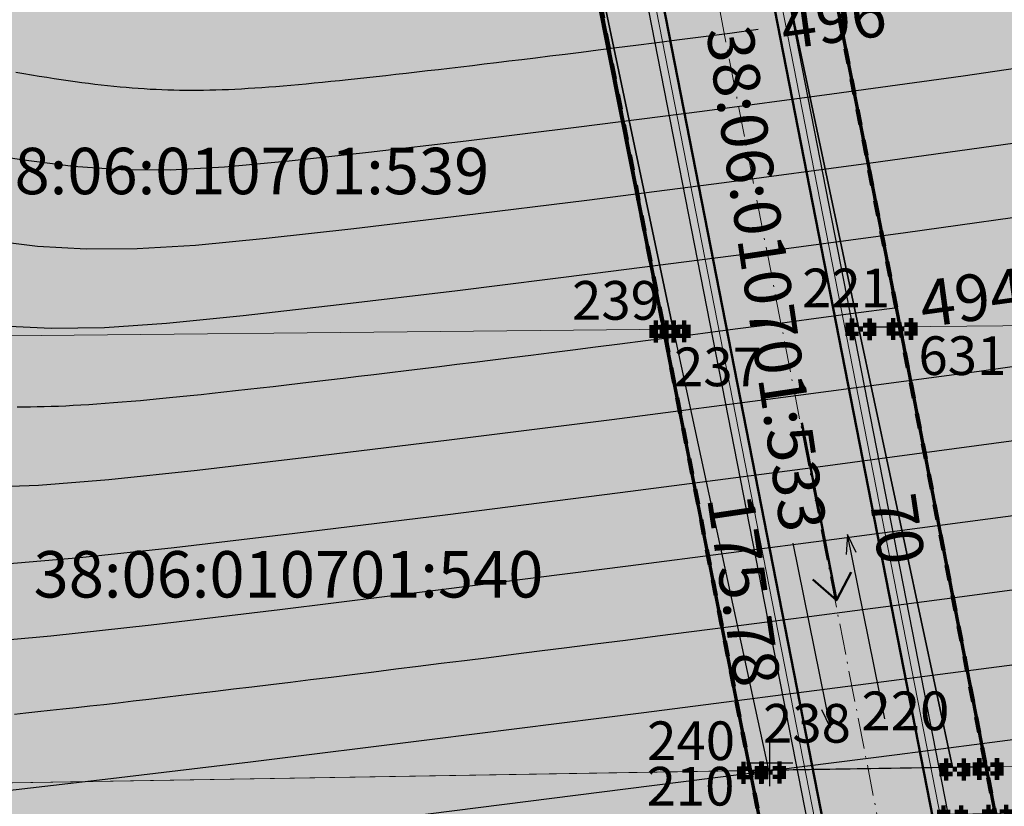
# Model space of a CAD drawing. Units: metres. Extents: x 3325067 to 6657753, y 371267 to 749989.
# Drawn here: x 3329002 to 3329065, y 374547 to 374598 of the extents above; entities that cross this region are included whole.
import ezdxf
from ezdxf.enums import TextEntityAlignment as Align

# ---------------------------------------------------------------- set-up
doc = ezdxf.new("R2010")
doc.units = ezdxf.units.M
doc.header["$PDMODE"] = 35
doc.header["$PDSIZE"] = 0.2
for name, pattern in [('CONTI', [0]), ('DASHB_DOT', [3, 2, -0.5, 0, -0.5]), ('STRIH', [2, 1, -1])]:
    doc.linetypes.add(name, pattern=pattern)
doc.layers.get('0').update_dxf_attribs({"lineweight": 50})
for name, color, linetype in [('38', 56, 'Continuous'), ('Горизонтали--LBL', 22, 'Continuous'), ('Горизонтали--MAJ', 22, 'Continuous'), ('Горизонтали--MIN', 32, 'Continuous'), ('Координатная сетка', 7, 'Continuous'), ('кювет', 7, 'Continuous'), ('Направление движения', 250, 'Continuous'), ('Поворотные точки ЗУ', 7, 'Continuous')]:
    doc.layers.add(name, color=color, linetype=linetype)
for name, color, linetype, lineweight in [('верт.план', 10, 'Continuous', 30), ('водосток проект', 7, 'Continuous', 20), ('Дорога гравийная', 250, 'Continuous', 50), ('зем уч', 250, 'Continuous', 30), ('зем. населен пунктов', 31, 'Continuous', 60), ('ЗРО', 5, 'Continuous', 70), ('КрЛ', 250, 'Continuous', 70), ('ОСЕВАЯ', 250, 'DASHB_DOT', 5), ('ОхрзВодовода', 112, 'Continuous', 30), ('ОхрЗОсущ ВЛ', 252, 'Continuous', 30), ('размер', 250, 'Continuous', 5), ('Терр ПП', 1, 'STRIH', 140)]:
    doc.layers.add(name, color=color, linetype=linetype, lineweight=lineweight)
doc.styles.get("Standard").update_dxf_attribs({"font": 'isocpeui.ttf', "height": 3})
doc.styles.add('Times New Roman', font='times.ttf')
doc.styles.add('БСАМ курсив малоконтрасный (Бм-431)', font='txt')
doc.styles.add('ЕСКД (ГОСТ)', font='ESKDU.shx')
doc.linetypes.add('Водост', pattern='A,5,-1,["Вс",БСАМ курсив малоконтрасный (Бм-431),S=2,R=0,X=-1.2,Y=-1],-3,10,-2,10,-2,5', length=38)
doc.dimstyles.get("Standard").update_dxf_attribs({"dimtxt": 3, "dimasz": 1, "dimexe": 0.18, "dimexo": 0.0625, "dimgap": 0.1, "dimtad": 1, "dimzin": 0, "dimdsep": 46, "dimtxsty": 'Standard', "dimblk": 'OBLIQUE', "dimcen": 0.09, "dimclrd": 256, "dimclre": 256, "dimclrt": 256, "dimadec": 0, "dimazin": 0, "dimtfac": 1, "dimtofl": 0, "dimtmove": 0, "dimatfit": 3, "dimldrblk": 'OBLIQUE', "dimfxl": 1, "dimtolj": 1, "dimtzin": 0, "dimlwd": -1, "dimarcsym": 0})
pattern_1 = [(45, (0, 0), (-1.767766953, 1.767766953), []), (135, (0, 0), (-1.767766953, -1.767766953), [])]

# ---------------------------------------------------------------- blocks, each defined once
blk = doc.blocks.new('g5_012')
at = {"color": 92}
for points in [[(0, -1.5), (0, 1.5)], [(-1.5, 0), (1.5, 0)]]:
    blk.add_lwpolyline(points, dxfattribs=at)
blk = doc.blocks.new('_Oblique')
at = {"color": 0, "linetype": 'ByBlock', "lineweight": -2}
blk.add_line((-0.5, -0.5), (0.5, 0.5), dxfattribs=at)
blk = doc.blocks.new('*D191')
at = {"layer": 'Defpoints', "color": 0, "transparency": 16777216}
for p in [(3329063.911, 374550.048, -111111), (3329049.189, 374547.169, -111111), (3329066.034, 374539.19)]:
    blk.add_point(p, dxfattribs=at)
at = {"layer": 'размер', "lineweight": -2, "transparency": 16777216}
for p, q in [((3329063.923, 374549.986), (3329066.068, 374539.013)), ((3329049.201, 374547.108), (3329051.347, 374536.134))]:
    blk.add_line(p, q, dxfattribs=at)
at = {"layer": 'размер', "transparency": 16777216}
blk.add_line((3329051.313, 374536.311), (3329066.034, 374539.19), dxfattribs=at)
at = {"layer": 'размер', "transparency": 16777216, "xscale": 2, "yscale": 2, "zscale": 2}
for p, rotation in [((3329066.034, 374539.19), 11.06473692876684), ((3329051.313, 374536.311), 191.0647369287668)]:
    blk.add_blockref('_Oblique', p, dxfattribs=dict(at, rotation=rotation))
at = {"layer": 'размер', "transparency": 16777216, "insert": (3329057.612, 374539.173), "char_height": 3, "attachment_point": 5, "rotation": 11.06474}
blk.add_mtext('\\A1;15.00', dxfattribs=at)
blk = doc.blocks.new('напр')
at = {"layer": 'Направление движения'}
for points in [[(3328975.242, 375071.681), (3328976.228, 375059.573)], [(3328975.809, 375060.794), (3328976.228, 375059.573), (3328976.456, 375060.847)]]:
    blk.add_lwpolyline(points, dxfattribs=at)
blk = doc.blocks.new('2движ')
at = {"layer": 'Направление движения'}
for p, rotation in [((6610453.388, 1049805.15), 185.192135731994), ((47700.883, -299765.873), 5.192135731994002)]:
    blk.add_blockref('напр', p, dxfattribs=dict(at, rotation=rotation))
blk = doc.blocks.new('напр уклона')
at = {"layer": 'верт.план', "lineweight": 50}
for points in [[(3332476.062, 375077.415), (3332487.736, 375077.415), (3332486.138, 375078.694)], [(3332487.736, 375077.415), (3332486.12, 375076.159)]]:
    blk.add_lwpolyline(points, dxfattribs=at)
blk = doc.blocks.new('B841')
at = {"layer": 'Поворотные точки ЗУ', "color": 7}
for points in [[(-0.284188, 0.85525), (0.572875, 0.85525), (-0.284188, 0.569563), (0.572875, 0.569563)], [(-0.855563, 0.283875), (-0.569875, 0.283875), (-0.855563, -0.001812), (-0.569875, -0.001812)], [(-0.569875, 0.569563), (-0.284188, 0.569563), (-0.569875, 0.283875), (-0.284188, 0.283875)], [(0.572875, 0.569563), (0.858562, 0.569563), (0.572875, 0.283875), (0.858562, 0.283875)], [(0.858562, 0.283875), (1.14425, 0.283875), (0.858562, -0.001812), (1.14425, -0.001812)], [(-0.855563, -0.001812), (-0.569875, -0.001812), (-0.855563, -0.2875), (-0.569875, -0.2875)], [(-0.855563, -0.2875), (-0.569875, -0.2875), (-0.855563, -0.573187), (-0.569875, -0.573187)], [(-0.569875, -0.573187), (-0.284188, -0.573187), (-0.569875, -0.858875), (-0.284188, -0.858875)], [(0.0015, -0.001812), (0.287187, -0.001812), (0.0015, -0.2875), (0.287187, -0.2875)], [(0.572875, -0.573187), (0.858562, -0.573187), (0.572875, -0.858875), (0.858562, -0.858875)], [(0.858562, -0.001812), (1.14425, -0.001812), (0.858562, -0.2875), (1.14425, -0.2875)], [(0.858562, -0.2875), (1.14425, -0.2875), (0.858562, -0.573187), (1.14425, -0.573187)], [(-0.284188, -0.858875), (0.572875, -0.858875), (-0.284188, -1.144562), (0.572875, -1.144562)]]:
    blk.add_solid(points, dxfattribs=at)
at = {"layer": 'Поворотные точки ЗУ', "color": 255}
for points in [[(-0.569875, 0.283875), (0.0015, 0.283875), (-0.569875, -0.001812), (0.0015, -0.001812)], [(-0.284188, 0.569563), (0.572875, 0.569563), (-0.284188, 0.283875), (0.572875, 0.283875)], [(0.287187, 0.283875), (0.858562, 0.283875), (0.287187, -0.001812), (0.858562, -0.001812)], [(-0.569875, -0.001812), (-0.284188, -0.001812), (-0.569875, -0.2875), (-0.284188, -0.2875)], [(-0.569875, -0.2875), (0.0015, -0.2875), (-0.569875, -0.573187), (0.0015, -0.573187)], [(-0.284188, -0.573187), (0.572875, -0.573187), (-0.284188, -0.858875), (0.572875, -0.858875)], [(0.287187, -0.2875), (0.858562, -0.2875), (0.287187, -0.573187), (0.858562, -0.573187)], [(0.572875, -0.001812), (0.858562, -0.001812), (0.572875, -0.2875), (0.858562, -0.2875)]]:
    blk.add_solid(points, dxfattribs=at)

msp = doc.modelspace()

# ---------------------------------------------------------------- hatches: boundary and pattern name
at = {"layer": 'зем. населен пунктов'}
h = msp.add_hatch(color=256, dxfattribs=at)
h.dxf.hatch_style = 1
h.paths.add_polyline_path([(3328648.08, 375099.479), (3328646.31, 375091.959), (3328661.84, 375062.799), (3328703.84, 375011.149), (3328706.66, 374898.359), (3328724.44, 374887.889), (3328755.45, 374876.059), (3328768.55, 374850.319), (3328765.09, 374735.759), (3328780.99, 374554.059), (3328749.21, 374504.669), (3328765.96, 374478.959), (3328775.854, 374461.711), (3328790.9, 374431.729), (3328929.918, 374390.957), (3328942.709, 374386.697), (3328945.669, 374385.513), (3329038.443, 374333.048), (3329069.98, 374331.159), (3329154.028, 374326.16), (3329202.501, 374312.408), (3329300.78, 374299.859), (3329301.43, 374302.459), (3329416.62, 374305.939), (3329556.51, 374336.649), (3329556.61, 374333.719), (3329695.31, 374365.969), (3329858.963, 374376.245), (3329902.99, 374379.009), (3330020.85, 374374.439), (3330089.851, 374390.232), (3330159.02, 374381.929), (3330199.29, 374393.699), (3330231.642, 374407.34), (3330232.6, 374404.809), (3330262.07, 374390.659), (3330402.49, 374420.389), (3330398.84, 374429.749), (3330525.22, 374467.409), (3330581.9, 374494.699), (3330424.08, 374874.419), (3330302.9, 374830.459), (3330267.68, 374815.369), (3330245.3, 374803.859), (3330206.31, 375031.465), (3330210.92, 375178.469), (3330195.46, 375199.819), (3330127.4, 375175.059), (3330067.02, 375163.109), (3330044.8, 375170.289), (3330041.73, 375191.879), (3330056.77, 375207.489), (3330535.278, 375294.287), (3330396.963, 375543.579), (3328509.617, 375366.4), (3328557.02, 375085.429)])
at = {"layer": 'ОхрзВодовода', "transparency": 33554556}
h = msp.add_hatch(dxfattribs=at)
h.set_pattern_fill('ANSI31', color=256, scale=20)
h.set_pattern_definition([(45, (0, 0), (-1.767766953, 1.767766953), [])])
edge = h.paths.add_edge_path()
edge.add_arc((3328981.306, 375077.936), 5, 3.72395, 183.72395)
edge.add_line((3328976.317, 375077.611), (3328982.272, 374986.105))
edge.add_line((3328982.272, 374986.105), (3328999.203, 374828.704))
edge.add_arc((3329004.174, 374829.239), 5, 186.13922, 366.13922)
edge.add_line((3329009.145, 374829.774), (3328992.238, 374986.965))
edge.add_line((3328992.238, 374986.965), (3328986.295, 375078.261))
edge = h.paths.add_edge_path()
edge.add_arc((3328776.169, 375123.783), 5, 2.60694, 182.60694)
edge.add_line((3328771.174, 375123.556), (3328771.601, 375114.192))
edge.add_line((3328771.601, 375114.192), (3328771.475, 375084.199))
edge.add_arc((3328776.475, 375084.178), 5, 179.76029, 359.76029)
edge.add_line((3328781.475, 375084.157), (3328781.601, 375114.398))
edge.add_line((3328781.601, 375114.398), (3328781.164, 375124.01))
edge = h.paths.add_edge_path()
edge.add_arc((3329452.488, 374428.197), 5, 192.32349, 372.32349)
edge.add_line((3329457.373, 374429.264), (3329442.756, 374496.17))
edge.add_line((3329442.756, 374496.17), (3329427.975, 374554.988))
edge.add_line((3329427.975, 374554.988), (3329400.625, 374635.98))
edge.add_line((3329400.625, 374635.98), (3329387.209, 374678.072))
edge.add_line((3329387.209, 374678.072), (3329365.854, 374741.986))
edge.add_line((3329365.854, 374741.986), (3329350.002, 374791.913))
edge.add_line((3329350.002, 374791.913), (3329337.487, 374830.466))
edge.add_line((3329337.487, 374830.466), (3329327.12, 374866.436))
edge.add_line((3329327.12, 374866.436), (3329305.331, 374937.86))
edge.add_arc((3329300.549, 374936.401), 5, 16.96462, 196.96462)
edge.add_line((3329295.767, 374934.942), (3329317.532, 374863.592))
edge.add_line((3329317.532, 374863.592), (3329327.925, 374827.536))
edge.add_line((3329327.925, 374827.536), (3329340.48, 374788.857))
edge.add_line((3329340.48, 374788.857), (3329356.346, 374738.888))
edge.add_line((3329356.346, 374738.888), (3329377.703, 374674.968))
edge.add_line((3329377.703, 374674.968), (3329391.123, 374632.862))
edge.add_line((3329391.123, 374632.862), (3329418.373, 374552.166))
edge.add_line((3329418.373, 374552.166), (3329433.02, 374493.884))
edge.add_line((3329433.02, 374493.884), (3329447.603, 374427.13))
edge = h.paths.add_edge_path()
edge.add_arc((3329436.177, 374882.391), 5, 18.80945, 198.80945, ccw=False)
edge.add_line((3329440.91, 374884.003), (3329459.88, 374828.309))
edge.add_line((3329459.88, 374828.309), (3329473.191, 374791.318))
edge.add_line((3329473.191, 374791.318), (3329496.225, 374728.443))
edge.add_line((3329496.225, 374728.443), (3329524.471, 374651.299))
edge.add_line((3329524.471, 374651.299), (3329565.977, 374511.769))
edge.add_arc((3329561.185, 374510.343), 5, -163.43382, 16.56618, ccw=False)
edge.add_line((3329556.393, 374508.917), (3329514.975, 374648.151))
edge.add_line((3329514.975, 374648.151), (3329486.835, 374725.003))
edge.add_line((3329486.835, 374725.003), (3329463.791, 374787.906))
edge.add_line((3329463.791, 374787.906), (3329450.442, 374825.003))
edge.add_line((3329450.442, 374825.003), (3329431.444, 374880.779))
edge = h.paths.add_edge_path()
edge.add_arc((3329585.47, 375063.605), 5, 21.81276, 201.81276, ccw=False)
edge.add_line((3329590.112, 375065.463), (3329615.554, 375001.895))
edge.add_line((3329615.554, 375001.895), (3329640.68, 374936.077))
edge.add_line((3329640.68, 374936.077), (3329665.216, 374870.26))
edge.add_line((3329665.216, 374870.26), (3329688.717, 374807.629))
edge.add_line((3329688.717, 374807.629), (3329715.173, 374739.766))
edge.add_line((3329715.173, 374739.766), (3329739.814, 374677.711))
edge.add_line((3329739.814, 374677.711), (3329811.854, 374497.322))
edge.add_line((3329811.854, 374497.322), (3329834.755, 374435.639))
edge.add_line((3329834.755, 374435.639), (3329837.178, 374404.525))
edge.add_arc((3329832.193, 374404.137), 5, -175.54656, 4.45344, ccw=False)
edge.add_line((3329827.208, 374403.749), (3329824.893, 374433.469))
edge.add_line((3329824.893, 374433.469), (3329802.522, 374493.726))
edge.add_line((3329802.522, 374493.726), (3329730.524, 374674.011))
edge.add_line((3329730.524, 374674.011), (3329705.867, 374736.104))
edge.add_line((3329705.867, 374736.104), (3329679.377, 374804.057))
edge.add_line((3329679.377, 374804.057), (3329655.85, 374866.756))
edge.add_line((3329655.85, 374866.756), (3329631.324, 374932.547))
edge.add_line((3329631.324, 374932.547), (3329606.24, 374998.253))
edge.add_line((3329606.24, 374998.253), (3329580.828, 375061.747))
edge = h.paths.add_edge_path()
edge.add_arc((3329501.41, 374996.681), 5, 19.13485, 199.13485, ccw=False)
edge.add_line((3329506.134, 374998.32), (3329529.809, 374930.083))
edge.add_line((3329529.809, 374930.083), (3329540.906, 374896.992))
edge.add_line((3329540.906, 374896.992), (3329598.626, 374739.414))
edge.add_line((3329598.626, 374739.414), (3329623.681, 374672.719))
edge.add_line((3329623.681, 374672.719), (3329665.77, 374550.764))
edge.add_line((3329665.77, 374550.764), (3329707.777, 374430.242))
edge.add_arc((3329703.056, 374428.596), 5, -160.78431, 19.21569, ccw=False)
edge.add_line((3329698.335, 374426.95), (3329656.322, 374547.488))
edge.add_line((3329656.322, 374547.488), (3329614.273, 374669.329))
edge.add_line((3329614.273, 374669.329), (3329589.25, 374735.936))
edge.add_line((3329589.25, 374735.936), (3329531.468, 374893.682))
edge.add_line((3329531.468, 374893.682), (3329520.345, 374926.855))
edge.add_line((3329520.345, 374926.855), (3329496.686, 374995.042))
at = {"layer": 'ОхрЗОсущ ВЛ', "transparency": 33554556}
h = msp.add_hatch(dxfattribs=at)
h.set_pattern_fill('ANSI37', color=256, scale=20)
h.set_pattern_definition(pattern_1)
h.paths.add_polyline_path([(3329189.313, 374957.813), (3329158.012, 375147.128), (3329274.566, 375142.661), (3329293.003, 375001.952, 1), (3329297.465, 375002.537), (3329278.534, 375147.013), (3329157.262, 375151.66), (3329157.157, 375152.299), (3329066.773, 375128.023), (3329061.774, 375127.884), (3328970.945, 375121.359), (3328877.803, 375116.62), (3328785.207, 375108.175), (3328696.838, 375100.972, 1), (3328697.204, 375096.486), (3328785.595, 375103.691), (3328878.121, 375112.13), (3328971.221, 375116.867), (3329057.552, 375123.07), (3329104.069, 374838.619), (3329222.999, 374854.09), (3329326.194, 374482.862), (3329340.657, 374418.4, 0.999908), (3329345.049, 374419.385), (3329332.433, 374476.054), (3329387.067, 374480.265), (3329447.606, 374487.562), (3329452.628, 374459.475, 1), (3329457.058, 374460.267), (3329452.081, 374488.1), (3329554.215, 374500.333), (3329577.229, 374425.73, 1), (3329581.529, 374427.056), (3329558.728, 374500.97), (3329624.437, 374508.695), (3329683.273, 374512.111), (3329791.573, 374519.344), (3329821.482, 374440.645, 1.000001), (3329825.688, 374442.244), (3329795.176, 374522.531), (3329720.619, 374710.977), (3329648.152, 374902.463), (3329613.011, 375000.844), (3329575.783, 375101.248), (3329581.248, 375109.937), (3329587.272, 375114.068), (3329585.433, 375123.159), (3329581.022, 375162.258, 1), (3329576.55, 375161.753), (3329580.983, 375122.459), (3329582.271, 375116.094), (3329577.935, 375113.121), (3329572.032, 375103.737), (3329477.061, 375102.197), (3329525.7, 374936.496), (3329540.333, 374900.346), (3329532.923, 374899.364), (3329480.196, 374896.506), (3329449.922, 374892.239), (3329422.649, 374887.851), (3329331.626, 374874.115), (3329329.22, 374869.039), (3329255.535, 374862.95), (3329226.097, 374859.036)])
h.paths.add_polyline_path([(3329062.33, 375123.285), (3329068.091, 375123.458), (3329153.326, 375146.352), (3329184.702, 374956.586), (3329221.175, 374858.643), (3329108.015, 374843.922)], flags=16)
h.paths.add_polyline_path([(3329227.507, 374854.679), (3329256.017, 374858.474), (3329329.103, 374864.514), (3329358.713, 374772.495), (3329403.129, 374633.667), (3329419.906, 374583.751), (3329446.63, 374493.321), (3329556.084, 374509.923), (3329534.372, 374579.232), (3329528.768, 374598.466), (3329518.51, 374627.258), (3329510.138, 374638.844), (3329551.156, 374644.429, 0.801238), (3329550.413, 374649.879), (3329507.91, 374644.092), (3329499.431, 374683.597), (3329429.394, 374882.735), (3329428.238, 374883.684), (3329450.668, 374887.295), (3329480.681, 374891.525), (3329533.387, 374894.382), (3329541.702, 374895.484), (3329554.374, 374861.696), (3329581.927, 374789.971), (3329613.603, 374700.832), (3329717.164, 374707.479), (3329789.858, 374523.74), (3329682.992, 374516.602), (3329624.044, 374513.18), (3329557.823, 374505.297), (3329451.757, 374492.595), (3329386.625, 374484.744), (3329331.232, 374480.475)], flags=16)
h.paths.add_polyline_path([(3329333.381, 374866.727), (3329334.836, 374869.797), (3329420.97, 374882.865), (3329424.927, 374879.61), (3329494.367, 374682.17), (3329502.744, 374643.142), (3329461.003, 374637.558), (3329454.171, 374643.725), (3329429.495, 374640.238), (3329407.007, 374637.133), (3329363.235, 374773.946)], flags=16)
h.paths.add_polyline_path([(3329483.376, 375097.549), (3329571.558, 375098.979), (3329608.548, 374999.219), (3329643.694, 374900.823), (3329714.984, 374712.448), (3329617.225, 374706.319), (3329586.852, 374791.792), (3329559.282, 374863.56), (3329545.838, 374899.405), (3329530.191, 374938.06)], flags=16)
h.paths.add_polyline_path([(3329408.598, 374632.305), (3329430.186, 374635.286), (3329452.556, 374638.447), (3329459.371, 374632.295), (3329504.608, 374638.347), (3329514.264, 374625.022), (3329524.246, 374597.004), (3329529.825, 374577.857), (3329549.895, 374513.789), (3329450.012, 374498.639), (3329424.436, 374585.182)], flags=16)
h = msp.add_hatch(dxfattribs=at)
h.set_pattern_fill('ANSI37', color=256, scale=20)
h.set_pattern_definition(pattern_1)
edge = h.paths.add_edge_path()
edge.add_line((3328994.785, 374827.688), (3328980.552, 374826.727))
edge.add_line((3328980.552, 374826.727), (3328977.302, 374826.726))
edge.add_arc((3328977.301, 374829.226), 2.5, 90.01653, 270.01653, ccw=False)
edge.add_line((3328977.3, 374831.726), (3328980.382, 374831.727))
edge.add_line((3328980.382, 374831.727), (3329051.128, 374836.505))
edge.add_line((3329051.128, 374836.505), (3329054.467, 374836.975))
edge.add_arc((3329054.815, 374834.499), 2.5, -81.99597, 98.00403, ccw=False)
edge.add_line((3329055.163, 374832.023), (3329051.646, 374831.529))
edge.add_line((3329051.646, 374831.529), (3328999.808, 374828.028))
edge.add_line((3328999.808, 374828.028), (3329036.022, 374633.736))
edge.add_line((3329036.022, 374633.736), (3328923.665, 374634.304))
edge.add_line((3328923.665, 374634.304), (3328952.54, 374465.132))
edge.add_arc((3328950.076, 374464.711), 2.5, -170.3139, 9.6861, ccw=False)
edge.add_line((3328947.612, 374464.29), (3328917.735, 374639.334))
edge.add_line((3328917.735, 374639.334), (3329029.998, 374638.766))
edge.add_line((3329029.998, 374638.766), (3328994.785, 374827.688))

# ---------------------------------------------------------------- linework, layer by layer
at = {"layer": '38', "color": 56, "lineweight": 20}
for points in [[(3329061.82, 374549.71, -111111), (3329055.74, 374578.15, -111111), (3329049.74, 374606.58, -111111), (3329043.75, 374635, -111111), (3329098.72, 374634.83, -111111), (3329098.04, 374637.76, -111111), (3328855.15, 374638.52, -111111), (3328855.59, 374635.45, -111111), (3328910.3, 374635.4, -111111), (3328915.12, 374606.08, -111111), (3328919.94, 374576.76, -111111), (3328924.67, 374547.44, -111111), (3328936.72, 374547.64, -111111), (3328931.94, 374576.89, -111111), (3328927.12, 374606.12, -111111), (3328922.3, 374635.36, -111111), (3328977.02, 374635.2, -111111), (3329031.74, 374635.03, -111111), (3329037.75, 374606.53, -111111), (3329043.75, 374578.02, -111111), (3329049.91, 374549.52, -111111), (3329061.82, 374549.71, -111111)], [(3329061.82, 374549.71, -111111), (3329055.74, 374578.15, -111111), (3329049.74, 374606.58, -111111), (3329043.75, 374635, -111111), (3329098.72, 374634.83, -111111), (3329098.04, 374637.76, -111111), (3328855.15, 374638.52, -111111), (3328855.59, 374635.45, -111111), (3328910.3, 374635.4, -111111), (3328915.12, 374606.08, -111111), (3328919.94, 374576.76, -111111), (3328924.67, 374547.44, -111111), (3328936.72, 374547.64, -111111), (3328931.94, 374576.89, -111111), (3328927.12, 374606.12, -111111), (3328922.3, 374635.36, -111111), (3328977.02, 374635.2, -111111), (3329031.74, 374635.03, -111111), (3329037.75, 374606.53, -111111), (3329043.75, 374578.02, -111111), (3329049.91, 374549.52, -111111), (3329061.82, 374549.71, -111111)], [(3329049.74, 374606.58, -111111), (3329055.74, 374578.15, -111111), (3329111.74, 374578.67, -111111), (3329105.23, 374606.78, -111111), (3329049.74, 374606.58, -111111)], [(3329049.74, 374606.58, -111111), (3329055.74, 374578.15, -111111), (3329111.74, 374578.67, -111111), (3329105.23, 374606.78, -111111), (3329049.74, 374606.58, -111111)], [(3328982.43, 374606.33, -111111), (3328987.84, 374577.46, -111111), (3329043.75, 374578.02, -111111), (3329037.75, 374606.53, -111111), (3328982.43, 374606.33, -111111)], [(3328982.43, 374606.33, -111111), (3328987.84, 374577.46, -111111), (3329043.75, 374578.02, -111111), (3329037.75, 374606.53, -111111), (3328982.43, 374606.33, -111111)], [(3329055.74, 374578.15, -111111), (3329061.82, 374549.71, -111111), (3329118.24, 374550.65, -111111), (3329111.74, 374578.67, -111111), (3329055.74, 374578.15, -111111)], [(3329055.74, 374578.15, -111111), (3329061.82, 374549.71, -111111), (3329118.24, 374550.65, -111111), (3329111.74, 374578.67, -111111), (3329055.74, 374578.15, -111111)], [(3328987.84, 374577.46, -111111), (3328993.2, 374548.58, -111111), (3329049.91, 374549.52, -111111), (3329043.75, 374578.02, -111111), (3328987.84, 374577.46, -111111)], [(3328987.84, 374577.46, -111111), (3328993.2, 374548.58, -111111), (3329049.91, 374549.52, -111111), (3329043.75, 374578.02, -111111), (3328987.84, 374577.46, -111111)], [(3328868.26, 374546.5, -111111), (3328868.3, 374543.22, -111111), (3328926.2, 374544.05, -111111), (3328930.21, 374518.5, -111111), (3328934.38, 374492.58, -111111), (3328938.8, 374464, -111111), (3328951.64, 374463.5, -111111), (3328947.32, 374490.38, -111111), (3328942.68, 374516.35, -111111), (3328938.04, 374544.58, -111111), (3328992.58, 374545.43, -111111), (3329049.85, 374546.33, -111111), (3329055.63, 374517.13, -111111), (3329062.16, 374488.18, -111111), (3329067.89, 374459.66, -111111), (3329079.87, 374460.62, -111111), (3329074.18, 374489.3, -111111), (3329068.75, 374515.55, -111111), (3329061.66, 374546.68, -111111), (3329119.16, 374547.43, -111111), (3329118.24, 374550.65, -111111), (3328868.26, 374546.5, -111111)], [(3328868.26, 374546.5, -111111), (3328868.3, 374543.22, -111111), (3328926.2, 374544.05, -111111), (3328930.21, 374518.5, -111111), (3328934.38, 374492.58, -111111), (3328938.8, 374464, -111111), (3328951.64, 374463.5, -111111), (3328947.32, 374490.38, -111111), (3328942.68, 374516.35, -111111), (3328938.04, 374544.58, -111111), (3328992.58, 374545.43, -111111), (3329049.85, 374546.33, -111111), (3329055.63, 374517.13, -111111), (3329062.16, 374488.18, -111111), (3329067.89, 374459.66, -111111), (3329079.87, 374460.62, -111111), (3329074.18, 374489.3, -111111), (3329068.75, 374515.55, -111111), (3329061.66, 374546.68, -111111), (3329119.16, 374547.43, -111111), (3329118.24, 374550.65, -111111), (3328868.26, 374546.5, -111111)]]:
    msp.add_polyline3d(points, dxfattribs=at)
at = {"layer": 'водосток проект', "linetype": 'Водост', "elevation": -111111}
for points in [[(3329007.076, 374822.444), (3329024.872, 374731.44), (3329043.139, 374638.029), (3329076.365, 374468.124)], [(3329036.342, 374630.962), (3329068.529, 374466.544)]]:
    msp.add_lwpolyline(points, dxfattribs=at)
at = {"layer": 'Горизонтали--MAJ'}
for points in [[(3329049.247, 374597.371), (3329047.422, 374597.131), (3329045.729, 374596.909), (3329044.159, 374596.705), (3329042.702, 374596.517), (3329041.349, 374596.344), (3329040.089, 374596.184), (3329038.913, 374596.036), (3329037.812, 374595.898), (3329036.775, 374595.769), (3329035.798, 374595.648), (3329034.871, 374595.534), (3329033.991, 374595.427), (3329033.149, 374595.324), (3329032.34, 374595.227), (3329031.557, 374595.133), (3329030.794, 374595.042), (3329030.045, 374594.953), (3329029.31, 374594.867), (3329028.589, 374594.782), (3329027.882, 374594.7), (3329027.19, 374594.62), (3329026.512, 374594.543), (3329025.85, 374594.468), (3329025.203, 374594.395), (3329024.572, 374594.325), (3329023.957, 374594.257), (3329023.357, 374594.192), (3329022.771, 374594.13), (3329022.199, 374594.07), (3329021.642, 374594.012), (3329021.098, 374593.957), (3329020.567, 374593.905), (3329020.048, 374593.855), (3329019.542, 374593.808), (3329019.048, 374593.764), (3329018.564, 374593.723), (3329018.091, 374593.684), (3329017.628, 374593.648), (3329017.175, 374593.615), (3329016.73, 374593.584), (3329016.293, 374593.557), (3329015.864, 374593.532), (3329015.442, 374593.51), (3329015.027, 374593.491), (3329014.617, 374593.475), (3329014.213, 374593.461), (3329013.814, 374593.451), (3329013.419, 374593.444), (3329013.027, 374593.439), (3329012.639, 374593.438), (3329012.254, 374593.439), (3329011.87, 374593.444), (3329011.488, 374593.451), (3329011.107, 374593.462), (3329010.726, 374593.475), (3329010.345, 374593.492), (3329009.963, 374593.512), (3329009.58, 374593.535), (3329009.194, 374593.561), (3329008.807, 374593.591), (3329008.416, 374593.623), (3329008.021, 374593.659), (3329007.623, 374593.698), (3329007.219, 374593.74), (3329006.811, 374593.785), (3329006.396, 374593.834), (3329005.975, 374593.886), (3329005.547, 374593.942), (3329005.112, 374594), (3329004.668, 374594.062), (3329004.215, 374594.128), (3329003.754, 374594.197), (3329003.282, 374594.269), (3329002.8, 374594.344), (3329002.307, 374594.424), (3329001.803, 374594.506), (3329001.286, 374594.592)], [(3329058.227, 374579.396), (3329055.248, 374578.998), (3329052.526, 374578.637), (3329050.037, 374578.308), (3329047.759, 374578.01), (3329045.67, 374577.738), (3329043.748, 374577.489), (3329041.968, 374577.26), (3329040.31, 374577.048), (3329038.752, 374576.849), (3329037.282, 374576.663), (3329035.892, 374576.487), (3329034.571, 374576.321), (3329033.31, 374576.163), (3329032.099, 374576.012), (3329030.928, 374575.867), (3329029.788, 374575.726), (3329028.671, 374575.589), (3329027.576, 374575.455), (3329026.502, 374575.324), (3329025.452, 374575.196), (3329024.424, 374575.072), (3329023.421, 374574.951), (3329022.441, 374574.834), (3329021.487, 374574.72), (3329020.557, 374574.61), (3329019.652, 374574.504), (3329018.772, 374574.401), (3329017.916, 374574.302), (3329017.083, 374574.206), (3329016.274, 374574.114), (3329015.487, 374574.026), (3329014.722, 374573.941), (3329013.979, 374573.86), (3329013.258, 374573.783), (3329012.557, 374573.709), (3329011.875, 374573.639), (3329011.213, 374573.572), (3329010.569, 374573.51), (3329009.943, 374573.45), (3329009.335, 374573.394), (3329008.742, 374573.342), (3329008.166, 374573.294), (3329007.605, 374573.249), (3329007.058, 374573.207), (3329006.525, 374573.169), (3329006.005, 374573.135), (3329005.497, 374573.104), (3329005.001, 374573.076), (3329004.517, 374573.052), (3329004.043, 374573.032), (3329003.578, 374573.015), (3329003.123, 374573.001), (3329002.676, 374572.991), (3329002.237, 374572.984), (3329001.804, 374572.981), (3329001.379, 374572.981)], [(3329065.82, 374561.169), (3329062.105, 374560.681), (3329058.669, 374560.231), (3329055.494, 374559.817), (3329052.556, 374559.436), (3329049.834, 374559.084), (3329047.307, 374558.759), (3329044.954, 374558.457), (3329042.752, 374558.175), (3329040.682, 374557.911), (3329038.73, 374557.663), (3329036.882, 374557.428), (3329035.127, 374557.206), (3329033.451, 374556.995), (3329031.842, 374556.792), (3329030.287, 374556.597), (3329028.773, 374556.407), (3329027.29, 374556.222), (3329025.836, 374556.041), (3329024.412, 374555.864), (3329023.018, 374555.691), (3329021.657, 374555.523), (3329020.327, 374555.359), (3329019.031, 374555.2), (3329017.769, 374555.045), (3329016.541, 374554.895), (3329015.347, 374554.75), (3329014.187, 374554.61), (3329013.061, 374554.474), (3329011.967, 374554.343), (3329010.905, 374554.216), (3329009.876, 374554.095), (3329008.878, 374553.978), (3329007.91, 374553.865), (3329006.973, 374553.757), (3329006.065, 374553.654), (3329005.186, 374553.555), (3329004.335, 374553.461), (3329003.51, 374553.371), (3329002.712, 374553.286), (3329001.94, 374553.205), (3329001.192, 374553.128)]]:
    msp.add_lwpolyline(points, dxfattribs=at)
at = {"layer": 'Горизонтали--MIN'}
for points in [[(3328958.217, 374597.017), (3328965.703, 374595.596), (3328973.216, 374594.174), (3328980.46, 374592.809), (3328987.14, 374591.557), (3328992.959, 374590.477), (3328997.722, 374589.613), (3329001.63, 374588.972), (3329004.987, 374588.546), (3329008.095, 374588.331), (3329011.255, 374588.319), (3329014.771, 374588.505), (3329018.945, 374588.883), (3329024.08, 374589.447), (3329030.379, 374590.188), (3329037.657, 374591.08), (3329045.626, 374592.098), (3329054.003, 374593.212), (3329062.503, 374594.395), (3329070.84, 374595.619)], [(3328957.82, 374591.48), (3328964.989, 374590.118), (3328972.181, 374588.756), (3328979.114, 374587.45), (3328985.505, 374586.252), (3328991.072, 374585.219), (3328995.632, 374584.393), (3328999.402, 374583.784), (3329002.698, 374583.387), (3329005.836, 374583.202), (3329009.131, 374583.225), (3329012.901, 374583.455), (3329017.46, 374583.889), (3329023.126, 374584.525), (3329030.107, 374585.356), (3329038.191, 374586.355), (3329047.058, 374587.493), (3329056.388, 374588.737), (3329065.86, 374590.058)], [(3328957.422, 374585.942), (3328964.275, 374584.64), (3328971.147, 374583.339), (3328977.768, 374582.091), (3328983.87, 374580.947), (3328989.184, 374579.96), (3328993.542, 374579.173), (3328997.174, 374578.595), (3329000.409, 374578.228), (3329003.577, 374578.073), (3329007.007, 374578.132), (3329011.03, 374578.406), (3329015.975, 374578.896), (3329022.171, 374579.604), (3329029.835, 374580.524), (3329038.726, 374581.631), (3329048.49, 374582.888), (3329058.772, 374584.263), (3329069.217, 374585.722)], [(3328956.627, 374574.867), (3328962.848, 374573.684), (3328969.078, 374572.504), (3328975.075, 374571.373), (3328980.599, 374570.337), (3328985.409, 374569.444), (3328989.363, 374568.733), (3328992.717, 374568.219), (3328995.83, 374567.91), (3328999.059, 374567.816), (3329002.759, 374567.946), (3329007.288, 374568.307), (3329013.004, 374568.909), (3329020.262, 374569.76), (3329029.291, 374570.861), (3329039.796, 374572.181), (3329051.353, 374573.679), (3329063.54, 374575.315), (3329075.932, 374577.049), (3329088.105, 374578.842), (3329099.636, 374580.653), (3329110.102, 374582.443), (3329119.173, 374584.177)], [(3328962.134, 374568.206), (3328968.043, 374567.086), (3328973.729, 374566.014), (3328978.964, 374565.032), (3328983.522, 374564.186), (3328987.273, 374563.513), (3328990.489, 374563.03), (3328993.541, 374562.751), (3328996.8, 374562.688), (3329000.635, 374562.852), (3329005.418, 374563.257), (3329011.518, 374563.915), (3329019.308, 374564.838), (3329029.019, 374566.03), (3329040.33, 374567.456), (3329052.785, 374569.074), (3329065.924, 374570.84), (3329079.289, 374572.713), (3329092.421, 374574.648), (3329104.864, 374576.602), (3329116.157, 374578.534), (3329125.942, 374580.404)], [(3328961.42, 374562.728), (3328967.009, 374561.668), (3328972.383, 374560.654), (3328977.329, 374559.727), (3328981.634, 374558.928), (3328985.183, 374558.293), (3328988.261, 374557.842), (3328991.252, 374557.592), (3328994.541, 374557.559), (3328998.511, 374557.759), (3329003.547, 374558.208), (3329010.033, 374558.922), (3329018.354, 374559.916), (3329028.744, 374561.197), (3329040.847, 374562.724), (3329054.156, 374564.445), (3329068.165, 374566.309), (3329082.367, 374568.266), (3329096.255, 374570.262), (3329109.325, 374572.248), (3329121.068, 374574.171)], [(3328959.993, 374551.772), (3328964.94, 374550.833), (3328969.69, 374549.936), (3328974.059, 374549.117), (3328977.859, 374548.412), (3328981.003, 374547.853), (3328983.805, 374547.466), (3328986.674, 374547.274), (3328990.023, 374547.302), (3328994.263, 374547.573), (3328999.805, 374548.109), (3329007.062, 374548.934), (3329016.445, 374550.073), (3329028.195, 374551.532), (3329041.875, 374553.258), (3329056.88, 374555.18), (3329072.601, 374557.229), (3329088.432, 374559.335), (3329103.767, 374561.429), (3329117.998, 374563.44)], [(3328959.279, 374546.294), (3328963.905, 374545.415), (3328968.344, 374544.577), (3328972.424, 374543.812), (3328975.971, 374543.153), (3328978.914, 374542.632), (3328981.576, 374542.277), (3328984.385, 374542.115), (3328987.764, 374542.174), (3328992.139, 374542.479), (3328997.935, 374543.059), (3329005.577, 374543.941), (3329015.49, 374545.151), (3329027.92, 374546.699), (3329042.389, 374548.525), (3329058.241, 374550.547), (3329074.819, 374552.689), (3329091.465, 374554.87), (3329107.522, 374557.012), (3329122.335, 374559.036)]]:
    msp.add_lwpolyline(points, dxfattribs=at)
at = {"layer": 'Дорога гравийная', "elevation": -111111}
for points in [[(3329110.613, 374832.149, 0.3805), (3329103.013, 374837.45), (3329059.081, 374831.707), (3329011.471, 374828.626, 0.37643), (3329006.586, 374822.348), (3329075.874, 374468.028, 0.379438), (3329083.005, 374462.626), (3329194.005, 374471.504, 0.377624), (3329198.769, 374477.853), (3329181.651, 374557.996), (3329140.801, 374710.094), (3329110.613, 374832.149)], [(3329068.517, 374469.208), (3329036.943, 374630.638, 0.352135), (3329029.777, 374636.609), (3328926.374, 374636.752, 0.419477), (3328920.788, 374629.749), (3328947.789, 374471.22, 0.360712), (3328954.783, 374465.126), (3329062.204, 374460.963, 0.45396), (3329068.517, 374469.208)]]:
    msp.add_lwpolyline(points, format="xyb", close=True, dxfattribs=at)
at = {"layer": 'зем уч', "elevation": -111111}
for points in [[(3329037.75, 374606.53), (3329037.416, 374606.529), (3329043.075, 374578.013), (3329043.75, 374578.02)], [(3329052.853, 374606.591), (3329049.74, 374606.58), (3329055.74, 374578.15), (3329058.41, 374578.175)], [(3329043.75, 374578.02), (3329049.91, 374549.52), (3329048.733, 374549.5), (3329043.075, 374578.013)], [(3329058.41, 374578.175), (3329055.74, 374578.15), (3329061.82, 374549.71), (3329063.97, 374549.746)]]:
    msp.add_lwpolyline(points, close=True, dxfattribs=at)
at = {"layer": 'зем уч'}
msp.add_polyline3d([(3329061.82, 374549.71, -111111), (3329055.74, 374578.15, -111111), (3329049.74, 374606.58, -111111), (3329043.75, 374635, -111111), (3329047.3, 374634.989, -111111), (3329046.727, 374637.921, -111111), (3328855.15, 374638.52, -111111), (3328855.59, 374635.45, -111111), (3328910.3, 374635.4, -111111), (3328915.12, 374606.08, -111111), (3328919.94, 374576.76, -111111), (3328924.67, 374547.44, -111111), (3328936.72, 374547.64, -111111), (3328931.94, 374576.89, -111111), (3328927.12, 374606.12, -111111), (3328922.3, 374635.36, -111111), (3328977.02, 374635.2, -111111), (3329031.74, 374635.03, -111111), (3329037.75, 374606.53, -111111), (3329043.75, 374578.02, -111111), (3329049.91, 374549.52, -111111), (3329061.82, 374549.71, -111111)], dxfattribs=at)
msp.add_polyline3d([(3329048.734, 374549.496, -111111), (3329049.355, 374546.322, -111111), (3329049.85, 374546.33, -111111), (3329055.63, 374517.13, -111111), (3329062.16, 374488.18, -111111), (3329067.889, 374459.664, -111111), (3329079.869, 374460.627, -111111), (3329074.18, 374489.3, -111111), (3329068.75, 374515.55, -111111), (3329061.66, 374546.68, -111111), (3329064.562, 374546.718, -111111), (3329063.97, 374549.746, -111111), (3329048.734, 374549.496, -111111)], close=True, dxfattribs=at)
at = {"layer": 'ЗРО', "elevation": -111111}
for points in [[(3329080.506, 374465.185), (3329195.421, 374474.376), (3329177.761, 374557.059), (3329136.927, 374709.095), (3329105.778, 374835.039), (3329059.197, 374828.949), (3329009.989, 374825.786), (3329080.506, 374465.185)], [(3329060.723, 374488.191), (3329032.315, 374633.458), (3328924.154, 374633.808), (3328952.4, 374467.971), (3329062.147, 374463.717)]]:
    msp.add_lwpolyline(points, close=True, dxfattribs=at)
at = {"layer": 'КрЛ', "elevation": -111111}
for points in [[(3329080.506, 374465.185), (3329195.421, 374474.376), (3329177.761, 374557.059), (3329136.927, 374709.095), (3329105.778, 374835.039), (3329059.197, 374828.949), (3329009.989, 374825.786), (3329080.506, 374465.185)], [(3329060.722, 374488.191), (3329032.315, 374633.458), (3328924.154, 374633.808), (3328952.4, 374467.971), (3329062.147, 374463.717)]]:
    msp.add_lwpolyline(points, close=True, dxfattribs=at)
at = {"layer": 'кювет', "linetype": 'CONTI', "elevation": -111111}
for points in [[(3329006.586, 374822.348), (3329024.382, 374731.344), (3329042.648, 374637.933), (3329075.874, 374468.028)], [(3329007.567, 374822.54), (3329025.363, 374731.536), (3329043.63, 374638.125), (3329076.855, 374468.22)], [(3329035.849, 374630.877), (3329068.231, 374465.468)], [(3329036.943, 374630.638), (3329068.517, 374469.208)]]:
    msp.add_lwpolyline(points, dxfattribs=at)
at = {"layer": 'ОСЕВАЯ', "linetype": 'DASHB_DOT', "elevation": -111111}
msp.add_lwpolyline([(3329001.574, 374829.741), (3329073.849, 374460.147)], dxfattribs=at)
at = {"layer": 'Терр ПП', "elevation": -111111}
for points in [[(3329080.506, 374465.182), (3329195.422, 374474.372), (3329177.762, 374557.055), (3329136.928, 374709.092), (3329105.779, 374835.035), (3329059.198, 374828.945), (3329009.99, 374825.782), (3329080.506, 374465.182)], [(3329060.722, 374488.194), (3329032.315, 374633.458), (3328924.154, 374633.808), (3328952.4, 374467.971), (3329062.147, 374463.717)]]:
    msp.add_lwpolyline(points, close=True, dxfattribs=at)

# ---------------------------------------------------------------- block references
at = {"layer": 'Дорога гравийная', "linetype": 'STRIH', "lineweight": 30, "rotation": 281.0945853960202}
msp.add_blockref('напр уклона', (2319718.73, 3572591.033, -111111), dxfattribs=at)
at = {"layer": 'Координатная сетка'}
msp.add_blockref('g5_012', (3329050, 374550), dxfattribs=at)
msp.add_blockref('g5_012', (3329050, 374550), dxfattribs=at)
at = {"layer": 'Направление движения', "rotation": 1.609716472325357}
msp.add_blockref('2движ', (11825.829, -93830.76), dxfattribs=at)
at = {"layer": 'Поворотные точки ЗУ'}
for p in [(3329043.075, 374578.013), (3329043.75, 374578.02), (3329055.74, 374578.15), (3329058.41, 374578.175), (3329048.733, 374549.5), (3329048.734, 374549.496), (3329049.91, 374549.52), (3329061.82, 374549.71), (3329063.97, 374549.746), (3329061.66, 374546.68), (3329064.562, 374546.718)]:
    msp.add_blockref('B841', p, dxfattribs=at)

# ---------------------------------------------------------------- texts
at = {"layer": 'верт.план', "linetype": 'STRIH', "lineweight": 30, "char_height": 3, "attachment_point": 1, "rotation": 278.42116}
for s, insert in [('70', (3329059.394, 374567.572, -111111)), ('175.78', (3329048.908, 374567.562, -111111))]:
    msp.add_mtext_dynamic_manual_height_columns(s, width=10.60519, gutter_width=25, heights=[0], dxfattribs=dict(at, insert=insert))
at = {"layer": 'Горизонтали--LBL', "style": 'ЕСКД (ГОСТ)'}
for s, rotation, p in [('496', 7.81342, (3329050.733, 374597.575, 496)), ('494', 7.85967, (3329059.713, 374579.601, 494))]:
    msp.add_text(s, height=3, rotation=rotation, dxfattribs=at).set_placement(p, align=Align.MIDDLE_LEFT)
at = {"layer": 'зем уч', "color": 56, "lineweight": 18, "insert": (3329048.85, 374597.796), "char_height": 3, "width": 46.79877, "attachment_point": 1, "rotation": 278.47087}
msp.add_mtext('38:06:010701:533', dxfattribs=at)
at = {"layer": 'зем уч', "color": 56, "lineweight": 18, "char_height": 3, "width": 37.57009, "attachment_point": 1}
for s, insert in [('38:06:010701:539', (3328998.933, 374589.736)), ('38:06:010701:540', (3329002.434, 374563.68))]:
    msp.add_mtext(s, dxfattribs=dict(at, insert=insert))
at = {"layer": 'Поворотные точки ЗУ', "color": 250, "style": 'Times New Roman'}
for s, p in [('221', (3329052.095, 374579.433)), ('239', (3329037.228, 374578.629)), ('631', (3329059.608, 374575.056)), ('237', (3329043.818, 374574.333)), ('220', (3329055.927, 374552.107)), ('238', (3329049.567, 374551.303)), ('240', (3329042.081, 374550.176)), ('210', (3329042.041, 374547.24))]:
    msp.add_text(s, height=2.5, dxfattribs=at).set_placement(p)

# ---------------------------------------------------------------- dimensions: what is measured, and where the dimension line sits
at = {"layer": 'размер'}
dim = msp.add_linear_dim(base=(3329066.034, 374539.19), p1=(3329049.189, 374547.169, -111111), p2=(3329063.911, 374550.048, -111111), angle=11.06474, dimstyle='Standard', override={"dimasz": 2}, dxfattribs=at)
dim.commit()
dim.dimension.update_dxf_attribs({"geometry": '*D191', "text_midpoint": (3329057.919, 374537.603), "dimtype": 161})

doc.saveas('drawing.dxf')
